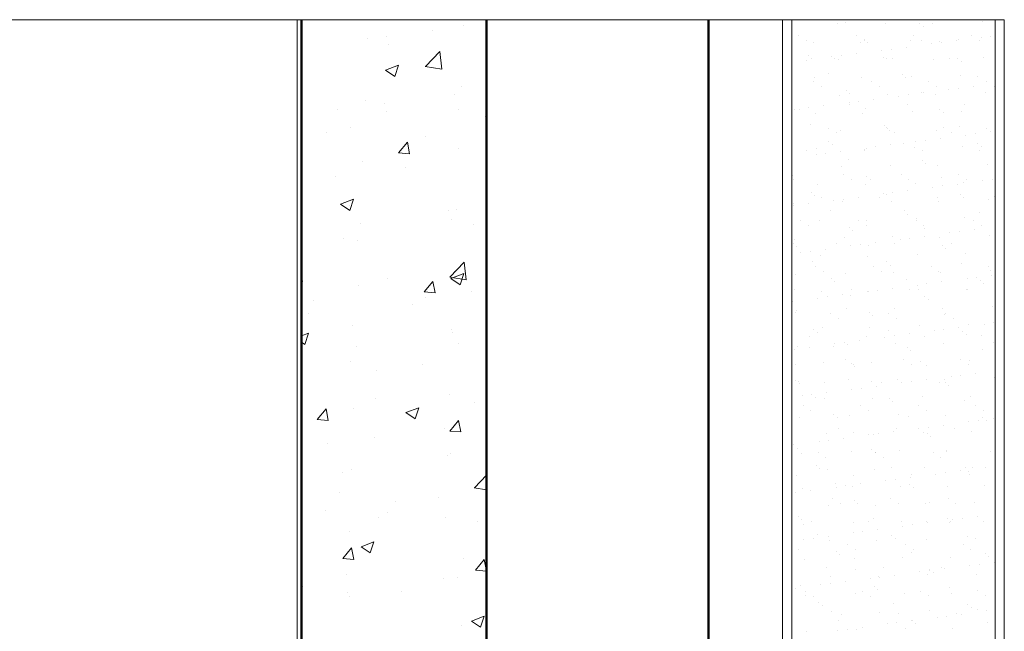
# Model space of a CAD drawing. Units: inches. Extents: x 9.8 to 49.8, y 2.2 to 19.8.
# Drawn here: x 13.2 to 16.5, y 17.8 to 19.8 of the extents above; entities that cross this region are included whole.
import ezdxf

# ---------------------------------------------------------------- set-up
doc = ezdxf.new("R2010")
doc.units = ezdxf.units.IN
doc.header["$MEASUREMENT"] = 0
for name, color, linetype, lineweight in [('AG-BOUNDARIES', 150, 'Continuous', 50), ('AG-FRAMING', 20, 'Continuous', 0), ('AG-HATCH', 253, 'Continuous', 0), ('AG-PANEL', 33, 'Continuous', 13), ('AG-PANEL-FINE', 60, 'Continuous', 0)]:
    doc.layers.add(name, color=color, linetype=linetype, lineweight=lineweight)

msp = doc.modelspace()

# ---------------------------------------------------------------- linework, layer by layer
at = {"layer": 'AG-BOUNDARIES'}
for p, q in [((14.1134, 19.826), (14.1134, 2.2374)), ((14.7384, 19.826), (14.7384, 2.2374)), ((15.4884, 19.826), (15.4884, 2.2374))]:
    msp.add_line(p, q, dxfattribs=at)
at = {"layer": 'AG-FRAMING'}
for p, q in [((9.8322, 19.826), (16.4884, 19.826)), ((14.0978, 19.826), (14.0978, 2.2374))]:
    msp.add_line(p, q, dxfattribs=at)
at = {"layer": 'AG-HATCH'}
for p, q in [((14.6602, 19.808), (14.6602, 19.808)), ((15.9233, 19.812), (15.9233, 19.812)), ((15.9526, 19.8155), (15.9526, 19.8155)), ((16.0869, 19.8141), (16.0869, 19.8141)), ((16.2027, 19.8133), (16.2027, 19.8133)), ((16.2142, 19.8028), (16.2142, 19.8028)), ((16.2468, 19.8134), (16.2468, 19.8134)), ((16.4156, 19.8194), (16.4156, 19.8194)), ((16.4564, 19.8078), (16.4564, 19.8078)), ((14.5571, 19.7889), (14.5571, 19.7889)), ((15.7937, 19.7727), (15.7937, 19.7727)), ((15.9883, 19.773), (15.9883, 19.773)), ((16.1829, 19.7734), (16.1829, 19.7734)), ((16.3776, 19.7737), (16.3776, 19.7737)), ((16.4433, 19.7707), (16.4433, 19.7707)), ((14.3356, 19.7612), (14.3356, 19.7612)), ((14.4006, 19.7683), (14.4006, 19.7683)), ((14.4056, 19.7414), (14.4056, 19.7414)), ((15.82, 19.7559), (15.82, 19.7559)), ((15.8427, 19.7502), (15.8427, 19.7502)), ((16.0026, 19.7494), (16.0026, 19.7494)), ((16.0146, 19.7562), (16.0146, 19.7562)), ((16.0148, 19.7585), (16.0148, 19.7585)), ((16.0263, 19.7479), (16.0263, 19.7479)), ((16.1714, 19.7555), (16.1714, 19.7555)), ((16.2093, 19.7566), (16.2093, 19.7566)), ((16.2425, 19.7443), (16.2425, 19.7443)), ((16.2686, 19.753), (16.2686, 19.753)), ((16.275, 19.7486), (16.275, 19.7486)), ((16.3258, 19.7552), (16.3258, 19.7552)), ((16.335, 19.7576), (16.335, 19.7576)), ((16.4039, 19.7569), (16.4039, 19.7569)), ((16.4107, 19.7664), (16.4107, 19.7664)), ((14.5315, 19.6677), (14.5802, 19.7185)), ((14.5869, 19.6588), (14.58, 19.7182)), ((15.8269, 19.7036), (15.8269, 19.7036)), ((15.9386, 19.7043), (15.9386, 19.7043)), ((15.9894, 19.7109), (15.9894, 19.7109)), ((16.0743, 19.7221), (16.0743, 19.7221)), ((16.1068, 19.7264), (16.1068, 19.7264)), ((16.1576, 19.7331), (16.1576, 19.7331)), ((14.3971, 19.6554), (14.4409, 19.6722)), ((14.4282, 19.6344), (14.4409, 19.6722)), ((15.7703, 19.6821), (15.7703, 19.6821)), ((15.8211, 19.6888), (15.8211, 19.6888)), ((15.8384, 19.6931), (15.8384, 19.6931)), ((15.906, 19.7), (15.906, 19.7)), ((15.9149, 19.6954), (15.9149, 19.6954)), ((15.9272, 19.6916), (15.9272, 19.6916)), ((16.0807, 19.6981), (16.0807, 19.6981)), ((16.0908, 19.6937), (16.0908, 19.6937)), ((16.1095, 19.6958), (16.1095, 19.6958)), ((16.2507, 19.6929), (16.2507, 19.6929)), ((16.3042, 19.6961), (16.3042, 19.6961)), ((16.3308, 19.696), (16.3308, 19.696)), ((16.3423, 19.6854), (16.3423, 19.6854)), ((16.4195, 19.699), (16.4195, 19.699)), ((14.3971, 19.6554), (14.4282, 19.6344)), ((14.5313, 19.6674), (14.5869, 19.6588)), ((15.8928, 19.6432), (15.8928, 19.6432)), ((16.1429, 19.6411), (16.1429, 19.6411)), ((16.3389, 19.6372), (16.3389, 19.6372)), ((15.8441, 19.6162), (15.8441, 19.6162)), ((15.8467, 19.6298), (15.8467, 19.6298)), ((16.0065, 19.629), (16.0065, 19.629)), ((16.0388, 19.6165), (16.0388, 19.6165)), ((16.1544, 19.6305), (16.1544, 19.6305)), ((16.1753, 19.6351), (16.1753, 19.6351)), ((16.2334, 19.6169), (16.2334, 19.6169)), ((16.3967, 19.6356), (16.3967, 19.6356)), ((16.428, 19.6172), (16.428, 19.6172)), ((14.6294, 19.5736), (14.6294, 19.5736)), ((14.6526, 19.6), (14.6526, 19.6)), ((15.8705, 19.5994), (15.8705, 19.5994)), ((15.9312, 19.5712), (15.9312, 19.5712)), ((15.955, 19.5862), (15.955, 19.5862)), ((15.9665, 19.5757), (15.9665, 19.5757)), ((16.0651, 19.5997), (16.0651, 19.5997)), ((16.0948, 19.5733), (16.0948, 19.5733)), ((16.1644, 19.5722), (16.1644, 19.5722)), ((16.2088, 19.5807), (16.2088, 19.5807)), ((16.2152, 19.5789), (16.2152, 19.5789)), ((16.2546, 19.5725), (16.2546, 19.5725)), ((16.2598, 19.6001), (16.2598, 19.6001)), ((16.3001, 19.59), (16.3001, 19.59)), ((16.3327, 19.5943), (16.3327, 19.5943)), ((16.3835, 19.601), (16.3835, 19.601)), ((16.4234, 19.5786), (16.4234, 19.5786)), ((16.4544, 19.6004), (16.4544, 19.6004)), ((14.328, 19.5531), (14.328, 19.5531)), ((14.3926, 19.5424), (14.3926, 19.5424)), ((15.7707, 19.5386), (15.7707, 19.5386)), ((15.9637, 19.5457), (15.9637, 19.5457)), ((15.9654, 19.5389), (15.9654, 19.5389)), ((15.9962, 19.55), (15.9962, 19.55)), ((16.047, 19.5567), (16.047, 19.5567)), ((16.1319, 19.5679), (16.1319, 19.5679)), ((16.16, 19.5393), (16.16, 19.5393)), ((16.3546, 19.5396), (16.3546, 19.5396)), ((14.2362, 19.5218), (14.2362, 19.5218)), ((14.4, 19.514), (14.4, 19.514)), ((14.6443, 19.5227), (14.6443, 19.5227)), ((15.7786, 19.5208), (15.7786, 19.5208)), ((15.7954, 19.5236), (15.7954, 19.5236)), ((15.8279, 19.5279), (15.8279, 19.5279)), ((15.8506, 19.5094), (15.8506, 19.5094)), ((15.8788, 19.5346), (15.8788, 19.5346)), ((16.0105, 19.5086), (16.0105, 19.5086)), ((16.0209, 19.5259), (16.0209, 19.5259)), ((16.1793, 19.5147), (16.1793, 19.5147)), ((16.271, 19.5237), (16.271, 19.5237)), ((16.2825, 19.5132), (16.2825, 19.5132)), ((16.3429, 19.5168), (16.3429, 19.5168)), ((14.7336, 19.4999), (14.7336, 19.4999)), ((15.833, 19.471), (15.833, 19.471)), ((14.1981, 19.4442), (14.1981, 19.4442)), ((14.2798, 19.4601), (14.2798, 19.4601)), ((15.8946, 19.4597), (15.8946, 19.4597)), ((15.921, 19.4429), (15.921, 19.4429)), ((15.9351, 19.4508), (15.9351, 19.4508)), ((16.0831, 19.4689), (16.0831, 19.4689)), ((16.0892, 19.46), (16.0892, 19.46)), ((16.0946, 19.4583), (16.0946, 19.4583)), ((16.0987, 19.4528), (16.0987, 19.4528)), ((16.1156, 19.4432), (16.1156, 19.4432)), ((16.2586, 19.4521), (16.2586, 19.4521)), ((16.2839, 19.4604), (16.2839, 19.4604)), ((16.3102, 19.4436), (16.3102, 19.4436)), ((16.3369, 19.4633), (16.3369, 19.4633)), ((16.3903, 19.4401), (16.3903, 19.4401)), ((16.4274, 19.4582), (16.4274, 19.4582)), ((16.4411, 19.4468), (16.4411, 19.4468)), ((14.4404, 19.3754), (14.4706, 19.4114)), ((14.4778, 19.3722), (14.4706, 19.4114)), ((14.5317, 19.4301), (14.5317, 19.4301)), ((15.8952, 19.414), (15.8952, 19.414)), ((15.9067, 19.4035), (15.9067, 19.4035)), ((16.149, 19.4085), (16.149, 19.4085)), ((16.1895, 19.4137), (16.1895, 19.4137)), ((16.222, 19.4179), (16.222, 19.4179)), ((16.2729, 19.4246), (16.2729, 19.4246)), ((16.3577, 19.4358), (16.3577, 19.4358)), ((16.3991, 19.4063), (16.3991, 19.4063)), ((14.4404, 19.3754), (14.4778, 19.3722)), ((14.645, 19.3919), (14.645, 19.3919)), ((15.8212, 19.3821), (15.8212, 19.3821)), ((15.8545, 19.3889), (15.8545, 19.3889)), ((15.8856, 19.3736), (15.8856, 19.3736)), ((15.9364, 19.3803), (15.9364, 19.3803)), ((16.0144, 19.3882), (16.0144, 19.3882)), ((16.0158, 19.3824), (16.0158, 19.3824)), ((16.0213, 19.3915), (16.0213, 19.3915)), ((16.0538, 19.3958), (16.0538, 19.3958)), ((16.1046, 19.4025), (16.1046, 19.4025)), ((16.1832, 19.3942), (16.1832, 19.3942)), ((16.2105, 19.3828), (16.2105, 19.3828)), ((16.3468, 19.3963), (16.3468, 19.3963)), ((16.4051, 19.3831), (16.4051, 19.3831)), ((16.4106, 19.3958), (16.4106, 19.3958)), ((14.3204, 19.3451), (14.3204, 19.3451)), ((15.853, 19.3694), (15.853, 19.3694)), ((15.9611, 19.3536), (15.9611, 19.3536)), ((16.2112, 19.3515), (16.2112, 19.3515)), ((16.2227, 19.3409), (16.2227, 19.3409)), ((16.4313, 19.3377), (16.4313, 19.3377)), ((14.4649, 19.3271), (14.4649, 19.3271)), ((15.7702, 19.3242), (15.7702, 19.3242)), ((15.939, 19.3303), (15.939, 19.3303)), ((15.9451, 19.3032), (15.9451, 19.3032)), ((16.1026, 19.3324), (16.1026, 19.3324)), ((16.1397, 19.3035), (16.1397, 19.3035)), ((16.2625, 19.3316), (16.2625, 19.3316)), ((16.3344, 19.3039), (16.3344, 19.3039)), ((14.2282, 19.2959), (14.2282, 19.2959)), ((15.7732, 19.2988), (15.7732, 19.2988)), ((15.7768, 19.286), (15.7768, 19.286)), ((15.9714, 19.2864), (15.9714, 19.2864)), ((16.0233, 19.2966), (16.0233, 19.2966)), ((16.0348, 19.2861), (16.0348, 19.2861)), ((16.1661, 19.2867), (16.1661, 19.2867)), ((16.1871, 19.2738), (16.1871, 19.2738)), ((16.2771, 19.2911), (16.2771, 19.2911)), ((16.3305, 19.2704), (16.3305, 19.2704)), ((16.3507, 19.2759), (16.3507, 19.2759)), ((16.3607, 19.2871), (16.3607, 19.2871)), ((16.4154, 19.2816), (16.4154, 19.2816)), ((16.4479, 19.2858), (16.4479, 19.2858)), ((15.8354, 19.2418), (15.8354, 19.2418)), ((15.8585, 19.2685), (15.8585, 19.2685)), ((16.0183, 19.2677), (16.0183, 19.2677)), ((16.0789, 19.2373), (16.0789, 19.2373)), ((16.1114, 19.2416), (16.1114, 19.2416)), ((16.1622, 19.2482), (16.1622, 19.2482)), ((16.2471, 19.2594), (16.2471, 19.2594)), ((16.2797, 19.2637), (16.2797, 19.2637)), ((14.245, 19.2022), (14.2888, 19.219)), ((14.2761, 19.1812), (14.2888, 19.219)), ((15.7742, 19.2038), (15.7742, 19.2038)), ((15.8258, 19.2039), (15.8258, 19.2039)), ((15.847, 19.2312), (15.847, 19.2312)), ((15.8717, 19.2256), (15.8717, 19.2256)), ((15.9107, 19.2151), (15.9107, 19.2151)), ((15.943, 19.2099), (15.943, 19.2099)), ((15.9432, 19.2194), (15.9432, 19.2194)), ((15.994, 19.2261), (15.994, 19.2261)), ((16.0663, 19.2259), (16.0663, 19.2259)), ((16.0892, 19.2362), (16.0892, 19.2362)), ((16.1066, 19.212), (16.1066, 19.212)), ((16.261, 19.2263), (16.261, 19.2263)), ((16.2665, 19.2112), (16.2665, 19.2112)), ((16.3393, 19.2341), (16.3393, 19.2341)), ((16.3508, 19.2235), (16.3508, 19.2235)), ((16.4353, 19.2173), (16.4353, 19.2173)), ((16.4556, 19.2266), (16.4556, 19.2266)), ((14.245, 19.2022), (14.2761, 19.1812)), ((14.2756, 19.1964), (14.2756, 19.1964)), ((14.6092, 19.1823), (14.6092, 19.1823)), ((14.6374, 19.1839), (14.6374, 19.1839)), ((15.775, 19.1973), (15.775, 19.1973)), ((15.9013, 19.1814), (15.9013, 19.1814)), ((16.1514, 19.1792), (16.1514, 19.1792)), ((16.4052, 19.1737), (16.4052, 19.1737)), ((14.3128, 19.137), (14.3128, 19.137)), ((14.6185, 19.1498), (14.6185, 19.1498)), ((15.8009, 19.1463), (15.8009, 19.1463)), ((15.8624, 19.1481), (15.8624, 19.1481)), ((15.9956, 19.1466), (15.9956, 19.1466)), ((16.0223, 19.1473), (16.0223, 19.1473)), ((16.1629, 19.1687), (16.1629, 19.1687)), ((16.1902, 19.147), (16.1902, 19.147)), ((16.1911, 19.1534), (16.1911, 19.1534)), ((16.3547, 19.1555), (16.3547, 19.1555)), ((16.3848, 19.1474), (16.3848, 19.1474)), ((14.6952, 19.1325), (14.6952, 19.1325)), ((15.8273, 19.1295), (15.8273, 19.1295)), ((15.9635, 19.1244), (15.9635, 19.1244)), ((15.9751, 19.1138), (15.9751, 19.1138)), ((16.0219, 19.1299), (16.0219, 19.1299)), ((16.2166, 19.1302), (16.2166, 19.1302)), ((16.2173, 19.1189), (16.2173, 19.1189)), ((16.3048, 19.1052), (16.3048, 19.1052)), ((16.3373, 19.1095), (16.3373, 19.1095)), ((16.3881, 19.1162), (16.3881, 19.1162)), ((16.4112, 19.1306), (16.4112, 19.1306)), ((14.254, 19.0872), (14.254, 19.0872)), ((14.3005, 19.0806), (14.3005, 19.0806)), ((15.7781, 19.0834), (15.7781, 19.0834)), ((15.9469, 19.0895), (15.9469, 19.0895)), ((16.0516, 19.0719), (16.0516, 19.0719)), ((16.1105, 19.0916), (16.1105, 19.0916)), ((16.1365, 19.083), (16.1365, 19.083)), ((16.1691, 19.0873), (16.1691, 19.0873)), ((16.2199, 19.094), (16.2199, 19.094)), ((16.2704, 19.0908), (16.2704, 19.0908)), ((16.4392, 19.0969), (16.4392, 19.0969)), ((15.7757, 19.0695), (15.7757, 19.0695)), ((15.7872, 19.059), (15.7872, 19.059)), ((15.8001, 19.0387), (15.8001, 19.0387)), ((15.8326, 19.043), (15.8326, 19.043)), ((15.8834, 19.0497), (15.8834, 19.0497)), ((15.9222, 19.0691), (15.9222, 19.0691)), ((15.9683, 19.0609), (15.9683, 19.0609)), ((16.0008, 19.0652), (16.0008, 19.0652)), ((16.0294, 19.064), (16.0294, 19.064)), ((16.1168, 19.0694), (16.1168, 19.0694)), ((16.2795, 19.0619), (16.2795, 19.0619)), ((16.291, 19.0513), (16.291, 19.0513)), ((16.3114, 19.0698), (16.3114, 19.0698)), ((14.6144, 18.9554), (14.6631, 19.0062)), ((14.6697, 18.9466), (14.6628, 19.0059)), ((15.8416, 19.0091), (15.8416, 19.0091)), ((15.8663, 19.0276), (15.8663, 19.0276)), ((16.0262, 19.0269), (16.0262, 19.0269)), ((16.0916, 19.007), (16.0916, 19.007)), ((16.195, 19.033), (16.195, 19.033)), ((16.3586, 19.035), (16.3586, 19.035)), ((14.6298, 18.9758), (14.6298, 18.9758)), ((15.8514, 18.9898), (15.8514, 18.9898)), ((15.8778, 18.973), (15.8778, 18.973)), ((16.046, 18.9901), (16.046, 18.9901)), ((16.0724, 18.9733), (16.0724, 18.9733)), ((16.1032, 18.9964), (16.1032, 18.9964)), ((16.1144, 18.9711), (16.1144, 18.9711)), ((16.2407, 18.9905), (16.2407, 18.9905)), ((16.267, 18.9737), (16.267, 18.9737)), ((16.2743, 18.9704), (16.2743, 18.9704)), ((16.3454, 19.0015), (16.3454, 19.0015)), ((16.4353, 18.9908), (16.4353, 18.9908)), ((16.4431, 18.9764), (16.4431, 18.9764)), ((14.1162, 18.9413), (14.1134, 18.9564)), ((14.1134, 18.9415), (14.1162, 18.9413)), ((14.4038, 18.95), (14.4038, 18.95)), ((14.5272, 18.9053), (14.5573, 18.9412)), ((14.5645, 18.9021), (14.5573, 18.9412)), ((14.6141, 18.9552), (14.6697, 18.9465)), ((14.6181, 18.9505), (14.6619, 18.9673)), ((14.6181, 18.9505), (14.6492, 18.9296)), ((14.6492, 18.9296), (14.6619, 18.9673)), ((15.782, 18.963), (15.782, 18.963)), ((15.9038, 18.9521), (15.9038, 18.9521)), ((15.9153, 18.9416), (15.9153, 18.9416)), ((15.9508, 18.969), (15.9508, 18.969)), ((16.1575, 18.9466), (16.1575, 18.9466)), ((16.2775, 18.9398), (16.2775, 18.9398)), ((16.3624, 18.9509), (16.3624, 18.9509)), ((16.3949, 18.9552), (16.3949, 18.9552)), ((16.4076, 18.9445), (16.4076, 18.9445)), ((16.4457, 18.9619), (16.4457, 18.9619)), ((14.3052, 18.9289), (14.3052, 18.9289)), ((14.5272, 18.9053), (14.5645, 18.9021)), ((14.6873, 18.9066), (14.6873, 18.9066)), ((15.778, 18.9122), (15.778, 18.9122)), ((15.8703, 18.9072), (15.8703, 18.9072)), ((15.9726, 18.9125), (15.9726, 18.9125)), ((16.0259, 18.9066), (16.0259, 18.9066)), ((16.0302, 18.9065), (16.0302, 18.9065)), ((16.0584, 18.9109), (16.0584, 18.9109)), ((16.1093, 18.9176), (16.1093, 18.9176)), ((16.1673, 18.9129), (16.1673, 18.9129)), ((16.1941, 18.9288), (16.1941, 18.9288)), ((16.199, 18.9125), (16.199, 18.9125)), ((16.2267, 18.9331), (16.2267, 18.9331)), ((16.3619, 18.9133), (16.3619, 18.9133)), ((16.3626, 18.9146), (16.3626, 18.9146)), ((16.4191, 18.9339), (16.4191, 18.9339)), ((14.1539, 18.877), (14.1539, 18.877)), ((14.5308, 18.886), (14.5308, 18.886)), ((15.7728, 18.8733), (15.7728, 18.8733)), ((15.8577, 18.8845), (15.8577, 18.8845)), ((15.8902, 18.8888), (15.8902, 18.8888)), ((15.941, 18.8955), (15.941, 18.8955)), ((15.9697, 18.8918), (15.9697, 18.8918)), ((16.2197, 18.8896), (16.2197, 18.8896)), ((16.2313, 18.8791), (16.2313, 18.8791)), ((14.4875, 18.8629), (14.4875, 18.8629)), ((15.786, 18.8425), (15.786, 18.8425)), ((15.9548, 18.8486), (15.9548, 18.8486)), ((16.1184, 18.8507), (16.1184, 18.8507)), ((16.2783, 18.8499), (16.2783, 18.8499)), ((16.4471, 18.856), (16.4471, 18.856)), ((14.1361, 18.834), (14.1361, 18.834)), ((15.7818, 18.8369), (15.7818, 18.8369)), ((15.9019, 18.8333), (15.9019, 18.8333)), ((15.9282, 18.8165), (15.9282, 18.8165)), ((16.0319, 18.8348), (16.0319, 18.8348)), ((16.0434, 18.8242), (16.0434, 18.8242)), ((16.0965, 18.8336), (16.0965, 18.8336)), ((16.1229, 18.8168), (16.1229, 18.8168)), ((16.2856, 18.8292), (16.2856, 18.8292)), ((16.2911, 18.834), (16.2911, 18.834)), ((16.3175, 18.8172), (16.3175, 18.8172)), ((14.2857, 18.793), (14.2857, 18.793)), ((14.6193, 18.7789), (14.6193, 18.7789)), ((15.844, 18.7799), (15.844, 18.7799)), ((15.8742, 18.7868), (15.8742, 18.7868)), ((16.0341, 18.786), (16.0341, 18.786)), ((16.0978, 18.7744), (16.0978, 18.7744)), ((16.2029, 18.7921), (16.2029, 18.7921)), ((16.2518, 18.7746), (16.2518, 18.7746)), ((16.2843, 18.7788), (16.2843, 18.7788)), ((16.3351, 18.7855), (16.3351, 18.7855)), ((16.3478, 18.7722), (16.3478, 18.7722)), ((16.3665, 18.7942), (16.3665, 18.7942)), ((16.42, 18.7967), (16.42, 18.7967)), ((16.4525, 18.801), (16.4525, 18.801)), ((14.1134, 18.7568), (14.1367, 18.7657)), ((14.1241, 18.728), (14.1367, 18.7657)), ((14.6222, 18.7677), (14.6222, 18.7677)), ((15.8285, 18.7557), (15.8285, 18.7557)), ((15.8555, 18.7694), (15.8555, 18.7694)), ((15.9986, 18.7412), (15.9986, 18.7412)), ((16.0231, 18.756), (16.0231, 18.756)), ((16.0835, 18.7524), (16.0835, 18.7524)), ((16.1161, 18.7567), (16.1161, 18.7567)), ((16.1669, 18.7634), (16.1669, 18.7634)), ((16.2178, 18.7564), (16.2178, 18.7564)), ((16.3594, 18.7617), (16.3594, 18.7617)), ((16.4124, 18.7567), (16.4124, 18.7567)), ((14.1134, 18.7351), (14.1241, 18.728)), ((14.2976, 18.7209), (14.2976, 18.7209)), ((14.6425, 18.7313), (14.6425, 18.7313)), ((15.7796, 18.7124), (15.7796, 18.7124)), ((15.7899, 18.7221), (15.7899, 18.7221)), ((15.8304, 18.7191), (15.8304, 18.7191)), ((15.9099, 18.7195), (15.9099, 18.7195)), ((15.9153, 18.7303), (15.9153, 18.7303)), ((15.9478, 18.7345), (15.9478, 18.7345)), ((15.9587, 18.7282), (15.9587, 18.7282)), ((16.1223, 18.7303), (16.1223, 18.7303)), ((16.16, 18.7174), (16.16, 18.7174)), ((16.1715, 18.7068), (16.1715, 18.7068)), ((16.2822, 18.7295), (16.2822, 18.7295)), ((16.4137, 18.7119), (16.4137, 18.7119)), ((16.451, 18.7356), (16.451, 18.7356)), ((15.9524, 18.6768), (15.9524, 18.6768)), ((16.147, 18.6771), (16.147, 18.6771)), ((16.2068, 18.6717), (16.2068, 18.6717)), ((16.3416, 18.6775), (16.3416, 18.6775)), ((16.3704, 18.6738), (16.3704, 18.6738)), ((14.278, 18.6687), (14.278, 18.6687)), ((14.3664, 18.6395), (14.3664, 18.6395)), ((14.5229, 18.6601), (14.5229, 18.6601)), ((15.7841, 18.6596), (15.7841, 18.6596)), ((15.8781, 18.6664), (15.8781, 18.6664)), ((15.9721, 18.6625), (15.9721, 18.6625)), ((15.9787, 18.66), (15.9787, 18.66)), ((15.9836, 18.652), (15.9836, 18.652)), ((16.038, 18.6656), (16.038, 18.6656)), ((16.1733, 18.6603), (16.1733, 18.6603)), ((16.2259, 18.657), (16.2259, 18.657)), ((16.368, 18.6607), (16.368, 18.6607)), ((15.7842, 18.6077), (15.7842, 18.6077)), ((15.9627, 18.6078), (15.9627, 18.6078)), ((16.1263, 18.6099), (16.1263, 18.6099)), ((16.2245, 18.6091), (16.2245, 18.6091)), ((16.2861, 18.6091), (16.2861, 18.6091)), ((16.3094, 18.6203), (16.3094, 18.6203)), ((16.3419, 18.6246), (16.3419, 18.6246)), ((16.3927, 18.6313), (16.3927, 18.6313)), ((16.4549, 18.6152), (16.4549, 18.6152)), ((15.7939, 18.6017), (15.7939, 18.6017)), ((15.7957, 18.5971), (15.7957, 18.5971)), ((15.879, 18.5992), (15.879, 18.5992)), ((15.9729, 18.576), (15.9729, 18.576)), ((16.0055, 18.5803), (16.0055, 18.5803)), ((16.038, 18.6021), (16.038, 18.6021)), ((16.0563, 18.587), (16.0563, 18.587)), ((16.0736, 18.5995), (16.0736, 18.5995)), ((16.1412, 18.5982), (16.1412, 18.5982)), ((16.1737, 18.6025), (16.1737, 18.6025)), ((16.2682, 18.5999), (16.2682, 18.5999)), ((16.2881, 18.6), (16.2881, 18.6)), ((16.2996, 18.5894), (16.2996, 18.5894)), ((14.3632, 18.5452), (14.3632, 18.5452)), ((14.6146, 18.5597), (14.6146, 18.5597)), ((15.8047, 18.5539), (15.8047, 18.5539)), ((15.8372, 18.5582), (15.8372, 18.5582)), ((15.8501, 18.5473), (15.8501, 18.5473)), ((15.8821, 18.5459), (15.8821, 18.5459)), ((15.888, 18.5649), (15.888, 18.5649)), ((16.042, 18.5452), (16.042, 18.5452)), ((16.1002, 18.5451), (16.1002, 18.5451)), ((16.2108, 18.5513), (16.2108, 18.5513)), ((16.354, 18.5396), (16.354, 18.5396)), ((16.3744, 18.5533), (16.3744, 18.5533)), ((14.1656, 18.4744), (14.1957, 18.5103)), ((14.2029, 18.4712), (14.1957, 18.5103)), ((14.29, 18.5128), (14.29, 18.5128)), ((14.466, 18.4973), (14.5098, 18.5141)), ((14.4971, 18.4763), (14.5098, 18.5141)), ((14.6968, 18.5311), (14.6968, 18.5311)), ((15.8082, 18.5199), (15.8082, 18.5199)), ((16.0028, 18.5203), (16.0028, 18.5203)), ((16.1117, 18.5346), (16.1117, 18.5346)), ((16.1975, 18.5206), (16.1975, 18.5206)), ((16.3921, 18.521), (16.3921, 18.521)), ((14.1656, 18.4744), (14.2029, 18.4712)), ((14.466, 18.4973), (14.4971, 18.4763)), ((14.6139, 18.4352), (14.644, 18.4711)), ((14.6512, 18.4319), (14.644, 18.4711)), ((15.7978, 18.4813), (15.7978, 18.4813)), ((15.8346, 18.5031), (15.8346, 18.5031)), ((15.9123, 18.4903), (15.9123, 18.4903)), ((15.9238, 18.4797), (15.9238, 18.4797)), ((15.9666, 18.4873), (15.9666, 18.4873)), ((16.0292, 18.5035), (16.0292, 18.5035)), ((16.1302, 18.4894), (16.1302, 18.4894)), ((16.1661, 18.4848), (16.1661, 18.4848)), ((16.2238, 18.5038), (16.2238, 18.5038)), ((16.2901, 18.4887), (16.2901, 18.4887)), ((16.4162, 18.4826), (16.4162, 18.4826)), ((16.4185, 18.5042), (16.4185, 18.5042)), ((16.4277, 18.4721), (16.4277, 18.4721)), ((16.4504, 18.4771), (16.4504, 18.4771)), ((14.5951, 18.4448), (14.5951, 18.4448)), ((15.9294, 18.4427), (15.9294, 18.4427)), ((16.1241, 18.443), (16.1241, 18.443)), ((16.1988, 18.4439), (16.1988, 18.4439)), ((16.2313, 18.4482), (16.2313, 18.4482)), ((16.2821, 18.4549), (16.2821, 18.4549)), ((16.3187, 18.4434), (16.3187, 18.4434)), ((16.367, 18.4661), (16.367, 18.4661)), ((16.3996, 18.4704), (16.3996, 18.4704)), ((14.3584, 18.4136), (14.3584, 18.4136)), ((14.6139, 18.4352), (14.6512, 18.4319)), ((15.886, 18.4255), (15.886, 18.4255)), ((15.9457, 18.4106), (15.9457, 18.4106)), ((15.9782, 18.4299), (15.9782, 18.4299)), ((16.0306, 18.4218), (16.0306, 18.4218)), ((16.0459, 18.4247), (16.0459, 18.4247)), ((16.0631, 18.4261), (16.0631, 18.4261)), ((16.1139, 18.4328), (16.1139, 18.4328)), ((16.2147, 18.4308), (16.2147, 18.4308)), ((16.2283, 18.4278), (16.2283, 18.4278)), ((16.2398, 18.4172), (16.2398, 18.4172)), ((16.3783, 18.4329), (16.3783, 18.4329)), ((14.202, 18.393), (14.202, 18.393)), ((15.7774, 18.3885), (15.7774, 18.3885)), ((15.7903, 18.375), (15.7903, 18.375)), ((15.8623, 18.3996), (15.8623, 18.3996)), ((15.8948, 18.4039), (15.8948, 18.4039)), ((16.0404, 18.3729), (16.0404, 18.3729)), ((14.607, 18.3516), (14.607, 18.3516)), ((14.6167, 18.3584), (14.6167, 18.3584)), ((15.8017, 18.3608), (15.8017, 18.3608)), ((15.8587, 18.3634), (15.8587, 18.3634)), ((15.885, 18.3466), (15.885, 18.3466)), ((15.9705, 18.3669), (15.9705, 18.3669)), ((16.0519, 18.3623), (16.0519, 18.3623)), ((16.0533, 18.3638), (16.0533, 18.3638)), ((16.0797, 18.347), (16.0797, 18.347)), ((16.1341, 18.369), (16.1341, 18.369)), ((16.2479, 18.3641), (16.2479, 18.3641)), ((16.2743, 18.3473), (16.2743, 18.3473)), ((16.294, 18.3682), (16.294, 18.3682)), ((16.2942, 18.3674), (16.2942, 18.3674)), ((16.4426, 18.3645), (16.4426, 18.3645)), ((14.2824, 18.3048), (14.2824, 18.3048)), ((15.8525, 18.318), (15.8525, 18.318)), ((15.864, 18.3075), (15.864, 18.3075)), ((15.89, 18.3051), (15.89, 18.3051)), ((16.1063, 18.3125), (16.1063, 18.3125)), ((16.2186, 18.3104), (16.2186, 18.3104)), ((16.3564, 18.3104), (16.3564, 18.3104)), ((16.3822, 18.3125), (16.3822, 18.3125)), ((16.4246, 18.3119), (16.4246, 18.3119)), ((16.4572, 18.3161), (16.4572, 18.3161)), ((14.2522, 18.2958), (14.2522, 18.2958)), ((14.6973, 18.2432), (14.7384, 18.2861)), ((15.7853, 18.2858), (15.7853, 18.2858)), ((15.9799, 18.2862), (15.9799, 18.2862)), ((16.0498, 18.3043), (16.0498, 18.3043)), ((16.1207, 18.2718), (16.1207, 18.2718)), ((16.1715, 18.2785), (16.1715, 18.2785)), ((16.1745, 18.2865), (16.1745, 18.2865)), ((16.2564, 18.2897), (16.2564, 18.2897)), ((16.2889, 18.294), (16.2889, 18.294)), ((16.3398, 18.3007), (16.3398, 18.3007)), ((16.3679, 18.2998), (16.3679, 18.2998)), ((16.3692, 18.2869), (16.3692, 18.2869)), ((14.697, 18.2429), (14.7384, 18.2365)), ((15.8057, 18.2404), (15.8057, 18.2404)), ((15.9184, 18.2577), (15.9184, 18.2577)), ((15.9199, 18.2454), (15.9199, 18.2454)), ((15.9525, 18.2497), (15.9525, 18.2497)), ((15.9745, 18.2465), (15.9745, 18.2465)), ((16.0033, 18.2564), (16.0033, 18.2564)), ((16.0882, 18.2676), (16.0882, 18.2676)), ((16.1381, 18.2486), (16.1381, 18.2486)), ((16.1685, 18.2555), (16.1685, 18.2555)), ((16.18, 18.245), (16.18, 18.245)), ((16.298, 18.2478), (16.298, 18.2478)), ((16.4223, 18.25), (16.4223, 18.25)), ((14.2415, 18.2258), (14.2415, 18.2258)), ((14.5751, 18.2117), (14.5751, 18.2117)), ((15.7842, 18.2275), (15.7842, 18.2275)), ((15.835, 18.2342), (15.835, 18.2342)), ((15.9092, 18.2069), (15.9092, 18.2069)), ((16.1038, 18.2073), (16.1038, 18.2073)), ((16.2984, 18.2076), (16.2984, 18.2076)), ((14.4307, 18.1982), (14.4307, 18.1982)), ((15.8939, 18.1847), (15.8939, 18.1847)), ((15.9355, 18.1901), (15.9355, 18.1901)), ((15.9806, 18.2007), (15.9806, 18.2007)), ((15.9921, 18.1901), (15.9921, 18.1901)), ((16.0538, 18.1839), (16.0538, 18.1839)), ((16.1301, 18.1905), (16.1301, 18.1905)), ((16.2226, 18.19), (16.2226, 18.19)), ((16.2344, 18.1951), (16.2344, 18.1951)), ((16.3248, 18.1908), (16.3248, 18.1908)), ((16.3862, 18.1921), (16.3862, 18.1921)), ((14.194, 18.1671), (14.194, 18.1671)), ((14.3733, 18.1419), (14.3733, 18.1419)), ((14.402, 18.1586), (14.402, 18.1586)), ((14.5994, 18.1436), (14.5994, 18.1436)), ((15.7927, 18.1458), (15.7927, 18.1458)), ((16.0465, 18.1403), (16.0465, 18.1403)), ((16.3466, 18.1398), (16.3466, 18.1398)), ((16.3974, 18.1464), (16.3974, 18.1464)), ((14.7069, 18.1278), (14.7069, 18.1278)), ((15.8043, 18.1353), (15.8043, 18.1353)), ((15.8096, 18.12), (15.8096, 18.12)), ((15.8358, 18.1293), (15.8358, 18.1293)), ((15.9784, 18.1261), (15.9784, 18.1261)), ((16.0304, 18.1297), (16.0304, 18.1297)), ((16.142, 18.1281), (16.142, 18.1281)), ((16.1458, 18.1133), (16.1458, 18.1133)), ((16.1783, 18.1176), (16.1783, 18.1176)), ((16.225, 18.13), (16.225, 18.13)), ((16.2291, 18.1243), (16.2291, 18.1243)), ((16.2966, 18.1381), (16.2966, 18.1381)), ((16.3019, 18.1274), (16.3019, 18.1274)), ((16.3081, 18.1276), (16.3081, 18.1276)), ((16.314, 18.1355), (16.314, 18.1355)), ((16.4197, 18.1304), (16.4197, 18.1304)), ((14.2748, 18.0967), (14.2748, 18.0967)), ((15.8419, 18.0733), (15.8419, 18.0733)), ((15.8586, 18.0854), (15.8586, 18.0854)), ((15.8927, 18.08), (15.8927, 18.08)), ((15.9776, 18.0912), (15.9776, 18.0912)), ((16.0101, 18.0955), (16.0101, 18.0955)), ((16.0609, 18.1021), (16.0609, 18.1021)), ((16.1087, 18.0833), (16.1087, 18.0833)), ((16.1202, 18.0727), (16.1202, 18.0727)), ((16.3625, 18.0778), (16.3625, 18.0778)), ((14.2523, 18.0043), (14.2824, 18.0402)), ((14.2897, 18.001), (14.2824, 18.0402)), ((14.314, 18.0441), (14.3577, 18.0609)), ((14.314, 18.0441), (14.3451, 18.0231)), ((14.3451, 18.0231), (14.3577, 18.0609)), ((15.8093, 18.069), (15.8093, 18.069)), ((15.8978, 18.0642), (15.8978, 18.0642)), ((15.9596, 18.0504), (15.9596, 18.0504)), ((16.0577, 18.0635), (16.0577, 18.0635)), ((16.1543, 18.0507), (16.1543, 18.0507)), ((16.2265, 18.0695), (16.2265, 18.0695)), ((16.3489, 18.0511), (16.3489, 18.0511)), ((16.3901, 18.0716), (16.3901, 18.0716)), ((15.7914, 18.0332), (15.7914, 18.0332)), ((15.9208, 18.0284), (15.9208, 18.0284)), ((15.9324, 18.0179), (15.9324, 18.0179)), ((15.9823, 18.0056), (15.9823, 18.0056)), ((15.986, 18.0336), (15.986, 18.0336)), ((16.1459, 18.0077), (16.1459, 18.0077)), ((16.1746, 18.0229), (16.1746, 18.0229)), ((16.1806, 18.034), (16.1806, 18.034)), ((16.3058, 18.007), (16.3058, 18.007)), ((16.3753, 18.0343), (16.3753, 18.0343)), ((16.4247, 18.0208), (16.4247, 18.0208)), ((16.4362, 18.0102), (16.4362, 18.0102)), ((14.2523, 18.0043), (14.2897, 18.001)), ((14.661, 18.0037), (14.661, 18.0037)), ((14.7006, 17.9651), (14.7307, 18.001)), ((14.738, 17.9618), (14.7307, 18.001)), ((15.8135, 17.9996), (15.8135, 17.9996)), ((15.8862, 17.9728), (15.8862, 17.9728)), ((16.0809, 17.9732), (16.0809, 17.9732)), ((16.2755, 17.9735), (16.2755, 17.9735)), ((16.3717, 17.9812), (16.3717, 17.9812)), ((16.4042, 17.9855), (16.4042, 17.9855)), ((16.455, 17.9922), (16.455, 17.9922)), ((14.2663, 17.9517), (14.2663, 17.9517)), ((14.6406, 17.9398), (14.6406, 17.9398)), ((14.7006, 17.9651), (14.738, 17.9618)), ((15.9018, 17.9438), (15.9018, 17.9438)), ((15.9867, 17.968), (15.9867, 17.968)), ((16.0617, 17.943), (16.0617, 17.943)), ((16.0677, 17.9412), (16.0677, 17.9412)), ((16.1185, 17.9479), (16.1185, 17.9479)), ((16.2034, 17.9591), (16.2034, 17.9591)), ((16.2305, 17.9491), (16.2305, 17.9491)), ((16.236, 17.9634), (16.236, 17.9634)), ((16.2368, 17.9659), (16.2368, 17.9659)), ((16.2483, 17.9553), (16.2483, 17.9553)), ((16.2868, 17.9701), (16.2868, 17.9701)), ((16.3941, 17.9512), (16.3941, 17.9512)), ((14.1171, 17.9081), (14.1171, 17.9081)), ((14.5918, 17.9355), (14.5918, 17.9355)), ((15.7988, 17.9132), (15.7988, 17.9132)), ((15.867, 17.9148), (15.867, 17.9148)), ((15.8995, 17.9191), (15.8995, 17.9191)), ((15.9503, 17.9258), (15.9503, 17.9258)), ((16.0352, 17.9369), (16.0352, 17.9369)), ((16.0489, 17.911), (16.0489, 17.911)), ((16.3027, 17.9055), (16.3027, 17.9055)), ((14.2672, 17.8887), (14.2672, 17.8887)), ((14.2762, 17.8773), (14.2762, 17.8773)), ((14.4508, 17.894), (14.4508, 17.894)), ((15.7821, 17.9036), (15.7821, 17.9036)), ((15.8155, 17.8935), (15.8155, 17.8935)), ((15.8175, 17.8791), (15.8175, 17.8791)), ((15.8418, 17.8767), (15.8418, 17.8767)), ((15.9863, 17.8852), (15.9863, 17.8852)), ((16.0101, 17.8939), (16.0101, 17.8939)), ((16.0365, 17.8771), (16.0365, 17.8771)), ((16.0605, 17.9005), (16.0605, 17.9005)), ((16.1499, 17.8873), (16.1499, 17.8873)), ((16.2047, 17.8942), (16.2047, 17.8942)), ((16.2311, 17.8775), (16.2311, 17.8775)), ((16.3098, 17.8865), (16.3098, 17.8865)), ((16.3994, 17.8946), (16.3994, 17.8946)), ((16.4257, 17.8778), (16.4257, 17.8778)), ((15.8611, 17.8562), (15.8611, 17.8562)), ((15.8726, 17.8456), (15.8726, 17.8456)), ((16.1148, 17.8507), (16.1148, 17.8507)), ((16.3649, 17.8485), (16.3649, 17.8485)), ((14.687, 17.7924), (14.7308, 17.8092)), ((14.7181, 17.7715), (14.7308, 17.8093)), ((15.9057, 17.8234), (15.9057, 17.8234)), ((15.9367, 17.8163), (15.9367, 17.8163)), ((16.0656, 17.8226), (16.0656, 17.8226)), ((16.1313, 17.8167), (16.1313, 17.8167)), ((16.2344, 17.8287), (16.2344, 17.8287)), ((16.2936, 17.8091), (16.2936, 17.8091)), ((16.326, 17.817), (16.326, 17.817)), ((16.3444, 17.8158), (16.3444, 17.8158)), ((16.3764, 17.838), (16.3764, 17.838)), ((16.398, 17.8308), (16.398, 17.8308)), ((16.4293, 17.827), (16.4293, 17.827)), ((14.6531, 17.7778), (14.6531, 17.7778)), ((14.687, 17.7924), (14.7181, 17.7715)), ((15.927, 17.7958), (15.927, 17.7958)), ((16.0928, 17.7827), (16.0928, 17.7827)), ((16.1253, 17.787), (16.1253, 17.787)), ((16.1762, 17.7937), (16.1762, 17.7937)), ((16.177, 17.7937), (16.177, 17.7937)), ((16.1886, 17.7831), (16.1886, 17.7831)), ((16.2611, 17.8049), (16.2611, 17.8049)), ((16.4308, 17.7881), (16.4308, 17.7881)), ((15.8214, 17.7587), (15.8214, 17.7587)), ((15.9246, 17.7606), (15.9246, 17.7606)), ((15.9571, 17.7648), (15.9571, 17.7648)), ((15.9902, 17.7648), (15.9902, 17.7648)), ((16.0079, 17.7715), (16.0079, 17.7715)), ((16.1538, 17.7669), (16.1538, 17.7669)), ((16.3137, 17.7661), (16.3137, 17.7661))]:
    msp.add_line(p, q, dxfattribs=at)
at = {"layer": 'AG-PANEL'}
for p, q in [((15.7384, 19.826), (15.7384, 10.8539)), ((16.4884, 19.826), (16.4884, 10.8539))]:
    msp.add_line(p, q, dxfattribs=at)
at = {"layer": 'AG-PANEL-FINE'}
for p, q in [((15.7697, 19.826), (15.7697, 10.8539)), ((16.4572, 19.826), (16.4572, 10.8539))]:
    msp.add_line(p, q, dxfattribs=at)

doc.saveas('drawing.dxf')
